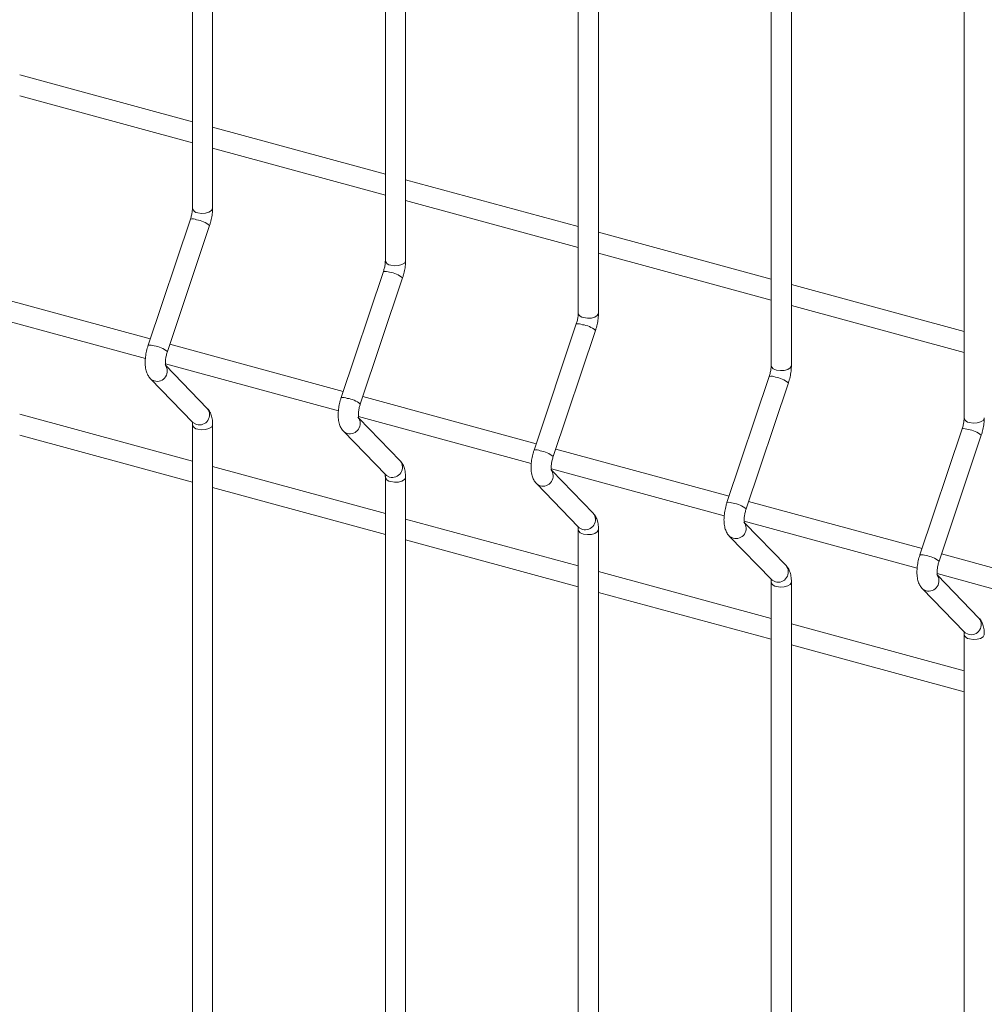
# Model space of a CAD drawing. Units: millimetres. Extents: x 15 to 415, y 5 to 292.
# Drawn here: x 38 to 47, y 249 to 258 of the extents above; entities that cross this region are included whole.
import ezdxf

# ---------------------------------------------------------------- set-up
doc = ezdxf.new("R2010")
doc.units = ezdxf.units.MM

msp = doc.modelspace()

# ---------------------------------------------------------------- linework, layer by layer
at = {"color": 7, "linetype": 'Continuous', "lineweight": 15}
for p, q in [((39.627106, 275.460244), (39.627106, 255.983643)), ((39.809249, 255.983643), (39.809249, 275.460243)), ((41.367515, 274.987238), (41.367515, 255.510637)), ((41.549658, 255.510637), (41.549658, 274.987238)), ((43.107924, 274.514232), (43.107924, 255.037631)), ((43.290066, 255.037632), (43.290066, 274.514232)), ((44.848332, 274.041226), (44.848332, 254.564626)), ((45.030474, 254.564626), (45.030474, 274.041226)), ((46.58874, 273.568221), (46.58874, 254.09162)), ((39.627106, 256.763205), (38.068841, 257.186708)), ((38.068841, 256.99796), (39.627106, 256.574457)), ((41.367515, 256.290199), (39.809249, 256.713702)), ((39.809249, 256.524955), (41.367515, 256.101451)), ((43.107923, 255.817193), (41.549658, 256.240696)), ((41.549658, 256.051949), (43.107924, 255.628445)), ((39.609544, 255.885456), (39.22828, 254.747796)), ((39.400983, 254.689917), (39.782246, 255.827581)), ((44.848332, 255.344187), (43.290066, 255.767691)), ((43.290066, 255.578943), (44.848332, 255.15544)), ((41.349952, 255.412451), (40.968688, 254.27479)), ((41.141391, 254.216911), (41.522655, 255.354576)), ((39.24726, 254.804431), (37.682914, 255.229586)), ((46.588741, 254.871182), (45.030474, 255.294685)), ((37.643743, 255.051481), (39.203357, 254.627611)), ((45.030474, 255.105937), (46.58874, 254.682434)), ((43.090361, 254.939445), (42.709097, 253.801785)), ((42.881799, 253.743906), (43.263063, 254.88157)), ((40.987668, 254.331425), (39.423323, 254.756581)), ((39.384152, 254.578475), (40.943766, 254.154606)), ((39.761294, 254.178068), (39.387572, 254.563701)), ((39.249232, 254.444722), (39.630496, 254.051312)), ((44.830769, 254.466439), (44.449506, 253.328779)), ((44.622209, 253.2709), (45.003472, 254.408564)), ((42.728077, 253.858419), (41.163731, 254.283575)), ((39.627106, 253.701892), (38.068841, 254.125395)), ((41.12456, 254.10547), (42.684174, 253.6816)), ((41.501703, 253.705063), (41.12798, 254.090696)), ((39.627106, 254.03106), (39.627106, 234.554463)), ((39.809249, 234.554463), (39.809249, 254.03106)), ((46.571178, 253.993434), (46.189914, 252.855773)), ((38.068841, 253.936648), (39.627106, 253.513145)), ((40.989641, 253.971716), (41.370904, 253.578306)), ((46.362617, 252.797894), (46.743881, 253.935558)), ((44.468485, 253.385414), (42.90414, 253.810569)), ((41.367515, 253.228887), (39.809249, 253.65239)), ((42.864968, 253.632464), (44.424582, 253.208594)), ((41.367515, 253.558054), (41.367515, 234.081457)), ((41.549658, 234.081457), (41.549658, 253.558054)), ((43.242111, 253.232057), (42.868388, 253.61769)), ((39.809249, 253.463642), (41.367515, 253.040139)), ((42.730049, 253.49871), (43.111313, 253.1053)), ((46.208894, 252.912408), (44.644549, 253.337563)), ((43.107923, 252.755881), (41.549658, 253.179384)), ((44.605377, 253.159458), (46.164991, 252.735588)), ((44.982519, 252.759051), (44.608797, 253.144684)), ((43.107924, 253.085048), (43.107924, 233.608451)), ((43.290066, 233.608451), (43.290066, 253.085048)), ((44.470458, 253.025705), (44.851722, 252.632295)), ((41.549658, 252.990636), (43.107924, 252.567133)), ((47.949303, 252.439402), (46.384957, 252.864558)), ((44.848332, 252.282875), (43.290066, 252.706378)), ((46.345786, 252.686452), (47.9054, 252.262583)), ((46.722929, 252.286045), (46.349206, 252.671678)), ((44.848332, 252.612042), (44.848332, 233.135445)), ((45.030474, 233.135446), (45.030474, 252.612042)), ((43.290066, 252.517631), (44.848332, 252.094127)), ((46.210866, 252.552699), (46.59213, 252.159289)), ((46.588741, 251.809869), (45.030474, 252.233373)), ((46.58874, 252.139037), (46.58874, 232.66244)), ((45.030474, 252.044625), (46.58874, 251.621122))]:
    msp.add_line(p, q, dxfattribs=at)
at = {"color": 8, "linetype": 'Continuous', "lineweight": 15, "flags": 128}
for points in [[(39.675675, 255.942159), (39.709734, 255.93694), (39.745078, 255.938831), (39.776327, 255.947544), (39.798723, 255.961752), (39.808857, 255.979294), (39.809249, 255.983643)], [(41.416084, 255.469153), (41.450142, 255.463934), (41.485486, 255.465825), (41.516735, 255.474538), (41.539131, 255.488747), (41.549265, 255.506288), (41.549658, 255.510637)], [(43.156492, 254.996148), (43.190551, 254.990928), (43.225895, 254.992819), (43.257144, 255.001532), (43.27954, 255.015741), (43.289674, 255.033282), (43.290066, 255.037632)], [(44.896901, 254.523142), (44.930959, 254.517923), (44.966304, 254.519813), (44.997552, 254.528526), (45.019949, 254.542735), (45.030083, 254.560277), (45.030474, 254.564626)], [(39.249209, 254.444746), (39.254834, 254.439522), (39.28327, 254.424805)], [(46.637309, 254.050136), (46.671368, 254.044917), (46.706712, 254.046808), (46.737961, 254.055521), (46.760357, 254.06973), (46.770491, 254.087271), (46.770884, 254.09162)], [(39.630496, 254.051312), (39.636098, 254.046109), (39.664534, 254.031391)], [(39.675675, 253.989576), (39.709734, 253.984356), (39.745078, 253.986247), (39.776327, 253.99496), (39.798723, 254.009169), (39.808857, 254.026711), (39.809249, 254.031039)], [(40.989618, 253.971741), (40.995242, 253.966517), (41.023679, 253.951799)], [(41.370904, 253.578306), (41.376506, 253.573103), (41.404942, 253.558385)], [(41.416084, 253.51657), (41.450142, 253.511351), (41.485486, 253.513241), (41.516735, 253.521954), (41.539131, 253.536163), (41.549265, 253.553705), (41.549658, 253.558033)], [(42.730026, 253.498735), (42.735651, 253.493511), (42.764087, 253.478793)], [(43.111313, 253.1053), (43.116915, 253.100097), (43.145351, 253.085379)], [(43.156492, 253.043564), (43.190551, 253.038345), (43.225895, 253.040236), (43.257144, 253.048949), (43.27954, 253.063158), (43.289674, 253.080699), (43.290067, 253.085027)], [(44.470434, 253.025729), (44.476059, 253.020505), (44.504495, 253.005788)], [(44.851722, 252.632295), (44.857323, 252.627092), (44.885759, 252.612374)], [(44.896901, 252.570559), (44.930959, 252.565339), (44.966304, 252.56723), (44.997552, 252.575943), (45.019949, 252.590152), (45.030083, 252.607693), (45.030475, 252.612022)], [(46.210844, 252.552723), (46.216468, 252.547499), (46.244904, 252.532782)], [(46.59213, 252.159289), (46.597732, 252.154086), (46.626167, 252.139368)], [(46.637309, 252.097553), (46.671368, 252.092333), (46.706712, 252.094224), (46.737961, 252.102937), (46.760357, 252.117146), (46.770491, 252.134688), (46.770883, 252.139016)]]:
    msp.add_lwpolyline(points, dxfattribs=at)
at = {"color": 8, "linetype": 'Continuous', "lineweight": 15}
for centre, radius, start, end in [((39.679389, 255.995681), 0.053651, 192.9663827, 266.0305181), ((39.626232, 255.795371), 0.091619, 65.2881964, 100.4949404), ((39.638257, 255.656664), 0.223485, 49.8875494, 83.2477918), ((41.419798, 255.522675), 0.053651, 192.9664333, 266.0308414), ((41.366641, 255.322364), 0.091619, 65.2880856, 100.4949091), ((41.378666, 255.183659), 0.223485, 49.8875533, 83.2477254), ((43.160205, 255.049668), 0.053649, 192.9652856, 266.0316152), ((43.10705, 254.849363), 0.091615, 65.2874838, 100.4956529), ((43.119091, 254.710692), 0.223444, 49.8844342, 83.2508445), ((39.244954, 254.65764), 0.091685, 65.2974999, 100.4782012), ((39.257008, 254.519034), 0.223449, 49.884818, 83.250531), ((39.308114, 254.513669), 0.092272, 254.3805473, 38.8084937), ((44.900613, 254.576663), 0.053649, 192.9652856, 266.0316152), ((44.847458, 254.376357), 0.091615, 65.2874838, 100.4956529), ((44.859466, 254.237607), 0.223526, 49.8906649, 83.2447386), ((40.985362, 254.184634), 0.091686, 65.2973891, 100.4781699), ((40.997417, 254.046029), 0.223449, 49.884822, 83.2504646), ((39.689377, 254.120257), 0.092273, 254.3811109, 38.7945371), ((41.048522, 254.040663), 0.092272, 254.3808536, 38.8084896), ((46.641024, 254.103659), 0.053652, 192.9674799, 266.0294209), ((39.679391, 254.043102), 0.053655, 192.9778309, 266.0284484), ((46.587865, 253.903344), 0.091622, 65.2889089, 100.4942279), ((46.599874, 253.764602), 0.223526, 49.8906649, 83.2447386), ((42.725772, 253.711632), 0.091681, 65.2967876, 100.4789134), ((42.737842, 253.573062), 0.223408, 49.8817017, 83.2535849), ((41.429785, 253.647251), 0.092273, 254.3814172, 38.7945329), ((42.788931, 253.567657), 0.092272, 254.3802923, 38.8090508), ((41.4198, 253.570097), 0.053655, 192.9778814, 266.0287717), ((44.46618, 253.238626), 0.091681, 65.2967876, 100.4789134), ((44.478217, 253.099978), 0.22349, 49.8879346, 83.2474767), ((43.170194, 253.174245), 0.092273, 254.3808557, 38.7950945), ((44.52934, 253.094652), 0.092272, 254.3802923, 38.8090508), ((43.160207, 253.097089), 0.053654, 192.9767335, 266.0295458), ((46.206587, 252.765613), 0.091689, 65.2982121, 100.477489), ((46.218625, 252.626972), 0.22349, 49.8879346, 83.2474767), ((44.910603, 252.701239), 0.092273, 254.3808557, 38.7950945), ((46.269747, 252.621647), 0.092272, 254.3808023, 38.8079366), ((44.900616, 252.624084), 0.053654, 192.9767335, 266.0295458), ((46.65101, 252.228234), 0.092273, 254.3813662, 38.7939797), ((46.641026, 252.151081), 0.053657, 192.9789283, 266.027351)]:
    msp.add_arc(centre, radius, start, end, dxfattribs=at)
at = {"color": 7, "linetype": 'Continuous', "lineweight": 15}
for points, knots in [([(39.627106, 255.983643), (39.627007, 255.978794), (39.626724, 255.964941), (39.623265, 255.937264), (39.616806, 255.908278), (39.611377, 255.891216), (39.609544, 255.885456)], [0, 0, 0, 0, 0.17309794, 0.49449711, 0.82936237, 1, 1, 1, 1]), ([(39.782246, 255.827581), (39.785105, 255.836579), (39.793351, 255.86253), (39.80316, 255.906995), (39.808603, 255.950412), (39.809087, 255.975314), (39.809249, 255.983643)], [0, 0, 0, 0, 0.17400043, 0.50186462, 0.83339837, 1, 1, 1, 1]), ([(41.367515, 255.510637), (41.367416, 255.505788), (41.367133, 255.491935), (41.363672, 255.464259), (41.357215, 255.435272), (41.351785, 255.41821), (41.349952, 255.412451)], [0, 0, 0, 0, 0.17309763, 0.49449708, 0.82936236, 1, 1, 1, 1]), ([(41.522655, 255.354576), (41.525514, 255.363573), (41.53376, 255.389524), (41.543568, 255.433989), (41.549012, 255.477406), (41.549496, 255.502309), (41.549658, 255.510637)], [0, 0, 0, 0, 0.17400043, 0.50186462, 0.83339837, 1, 1, 1, 1]), ([(43.107924, 255.037631), (43.107824, 255.032782), (43.107541, 255.01893), (43.104081, 254.991253), (43.097623, 254.962267), (43.092194, 254.945204), (43.090361, 254.939445)], [0, 0, 0, 0, 0.17309791, 0.49449723, 0.82936239, 1, 1, 1, 1]), ([(43.263063, 254.88157), (43.265922, 254.890567), (43.274169, 254.916518), (43.283977, 254.960984), (43.289421, 255.004401), (43.289904, 255.029303), (43.290066, 255.037632)], [0, 0, 0, 0, 0.17400042, 0.50186456, 0.83339825, 1, 1, 1, 1]), ([(39.22828, 254.747796), (39.225423, 254.738798), (39.217182, 254.71285), (39.207313, 254.66835), (39.200973, 254.615889), (39.201008, 254.564424), (39.208232, 254.518528), (39.222915, 254.479356), (39.238352, 254.456219), (39.248094, 254.445925), (39.249232, 254.444722)], [0, 0, 0, 0, 0.08106287, 0.23377872, 0.38821464, 0.54729275, 0.71666357, 0.85672829, 0.98325514, 1, 1, 1, 1]), ([(39.386309, 254.563144), (39.386446, 254.562869), (39.387023, 254.561715), (39.384736, 254.568652), (39.383215, 254.584072), (39.383546, 254.6089), (39.387647, 254.640301), (39.394146, 254.66857), (39.399375, 254.684897), (39.400983, 254.689917)], [0, 0, 0, 0, 0.04303477, 0.18112681, 0.33561999, 0.51282821, 0.70599659, 0.90959723, 1, 1, 1, 1]), ([(44.848332, 254.564626), (44.848233, 254.559777), (44.84795, 254.545924), (44.844491, 254.518247), (44.838031, 254.489261), (44.832602, 254.472199), (44.830769, 254.466439)], [0, 0, 0, 0, 0.17309796, 0.49449699, 0.82936234, 1, 1, 1, 1]), ([(45.003472, 254.408564), (45.006331, 254.417561), (45.014577, 254.443513), (45.024385, 254.487978), (45.029829, 254.531395), (45.030313, 254.556297), (45.030474, 254.564626)], [0, 0, 0, 0, 0.1740004, 0.50186454, 0.83339824, 1, 1, 1, 1]), ([(40.968688, 254.27479), (40.965831, 254.265793), (40.957591, 254.239844), (40.947721, 254.195344), (40.941381, 254.142883), (40.941416, 254.091418), (40.948641, 254.045523), (40.963322, 254.00635), (40.978762, 253.983214), (40.988502, 253.972919), (40.989641, 253.971716)], [0, 0, 0, 0, 0.081062886, 0.233778774, 0.388214746, 0.5472929, 0.716663947, 0.856728373, 0.983255811, 1, 1, 1, 1]), ([(39.809249, 254.03106), (39.809059, 254.039953), (39.808485, 254.066809), (39.801819, 254.105172), (39.787151, 254.145999), (39.769917, 254.167374), (39.761294, 254.178068)], [0, 0, 0, 0, 0.15838587, 0.4782939, 0.73897454, 1, 1, 1, 1]), ([(41.126718, 254.090138), (41.126855, 254.089864), (41.127433, 254.088709), (41.125144, 254.095647), (41.123624, 254.111066), (41.123955, 254.135895), (41.128055, 254.167296), (41.134555, 254.195564), (41.139783, 254.211891), (41.141391, 254.216911)], [0, 0, 0, 0, 0.04303611, 0.18112726, 0.33562035, 0.51282846, 0.70599672, 0.90959726, 1, 1, 1, 1]), ([(46.58874, 254.09162), (46.588641, 254.086771), (46.58836, 254.072918), (46.584899, 254.045241), (46.57844, 254.016255), (46.57301, 253.999193), (46.571178, 253.993434)], [0, 0, 0, 0, 0.17309733, 0.49449683, 0.82936229, 1, 1, 1, 1]), ([(46.743881, 253.935558), (46.746739, 253.944556), (46.754985, 253.970507), (46.764794, 254.014972), (46.770237, 254.058389), (46.770722, 254.083291), (46.770884, 254.09162)], [0, 0, 0, 0, 0.17400045, 0.50186469, 0.83339848, 1, 1, 1, 1]), ([(39.624217, 254.05965), (39.62408, 254.059924), (39.623503, 254.061074), (39.625783, 254.054103), (39.626946, 254.042729), (39.627072, 254.03357), (39.627106, 254.03106)], [0, 0, 0, 0, 0.1092613, 0.45976565, 0.85189802, 1, 1, 1, 1]), ([(42.709097, 253.801785), (42.70624, 253.792787), (42.697999, 253.766838), (42.688129, 253.722339), (42.681789, 253.669877), (42.681825, 253.618412), (42.689049, 253.572517), (42.703732, 253.533344), (42.719169, 253.510208), (42.728911, 253.499914), (42.730049, 253.49871)], [0, 0, 0, 0, 0.08106286, 0.23377869, 0.38821461, 0.54729278, 0.71666359, 0.8567283, 0.98325514, 1, 1, 1, 1]), ([(42.867126, 253.617132), (42.867263, 253.616858), (42.867841, 253.615703), (42.865553, 253.622641), (42.864032, 253.63806), (42.864363, 253.662889), (42.868463, 253.69429), (42.874964, 253.722559), (42.880192, 253.738885), (42.881799, 253.743906)], [0, 0, 0, 0, 0.0430348, 0.18112614, 0.33561943, 0.51282777, 0.70599628, 0.90959711, 1, 1, 1, 1]), ([(41.549658, 253.558054), (41.549468, 253.566947), (41.548894, 253.593803), (41.542227, 253.632166), (41.527559, 253.672993), (41.510325, 253.694368), (41.501703, 253.705063)], [0, 0, 0, 0, 0.15838562, 0.4782935, 0.73897466, 1, 1, 1, 1]), ([(41.364626, 253.586644), (41.364489, 253.586918), (41.363912, 253.588069), (41.366192, 253.581097), (41.367355, 253.569723), (41.36748, 253.560565), (41.367515, 253.558054)], [0, 0, 0, 0, 0.10925809, 0.45976326, 0.85189767, 1, 1, 1, 1]), ([(44.449506, 253.328779), (44.446648, 253.319781), (44.438408, 253.293832), (44.428538, 253.249333), (44.422198, 253.196872), (44.422233, 253.145407), (44.429457, 253.099511), (44.44414, 253.060338), (44.459578, 253.037202), (44.469319, 253.026908), (44.470458, 253.025705)], [0, 0, 0, 0, 0.08106286, 0.23377869, 0.38821461, 0.54729278, 0.71666359, 0.8567283, 0.98325514, 1, 1, 1, 1]), ([(44.607535, 253.144126), (44.607672, 253.143852), (44.608249, 253.142697), (44.605963, 253.149635), (44.60444, 253.165055), (44.604772, 253.189883), (44.608871, 253.221284), (44.615372, 253.249553), (44.620601, 253.26588), (44.622209, 253.2709)], [0, 0, 0, 0, 0.04303477, 0.18112761, 0.33561992, 0.51282814, 0.70599652, 0.90959722, 1, 1, 1, 1]), ([(43.290066, 253.085048), (43.289876, 253.093941), (43.289302, 253.120797), (43.282636, 253.159161), (43.267968, 253.199987), (43.250734, 253.221362), (43.242111, 253.232057)], [0, 0, 0, 0, 0.158385755, 0.478293216, 0.738973672, 1, 1, 1, 1]), ([(43.105034, 253.113639), (43.104897, 253.113912), (43.10432, 253.115063), (43.106601, 253.108091), (43.107763, 253.096718), (43.107889, 253.087559), (43.107924, 253.085048)], [0, 0, 0, 0, 0.10925831, 0.459762169, 0.851897368, 1, 1, 1, 1]), ([(46.189914, 252.855773), (46.187057, 252.846775), (46.178817, 252.820826), (46.168947, 252.776327), (46.162608, 252.723866), (46.162641, 252.672401), (46.169867, 252.626505), (46.184548, 252.587333), (46.199986, 252.564197), (46.209728, 252.553902), (46.210866, 252.552699)], [0, 0, 0, 0, 0.08106289, 0.23377879, 0.38821479, 0.54729288, 0.71666412, 0.85672823, 0.98325513, 1, 1, 1, 1]), ([(45.030474, 252.612042), (45.030285, 252.620936), (45.029712, 252.647791), (45.023044, 252.686155), (45.008377, 252.726981), (44.991142, 252.748357), (44.982519, 252.759051)], [0, 0, 0, 0, 0.15838534, 0.47829337, 0.73897375, 1, 1, 1, 1]), ([(46.347943, 252.671121), (46.34808, 252.670846), (46.348657, 252.669692), (46.346371, 252.676629), (46.344849, 252.692049), (46.345181, 252.716877), (46.349281, 252.748278), (46.35578, 252.776547), (46.361009, 252.792874), (46.362617, 252.797894)], [0, 0, 0, 0, 0.04303474, 0.18112746, 0.33562052, 0.5128286, 0.70599682, 0.9095973, 1, 1, 1, 1]), ([(44.845443, 252.640633), (44.845306, 252.640906), (44.844728, 252.642057), (44.84701, 252.635086), (44.848172, 252.623712), (44.848297, 252.614553), (44.848332, 252.612042)], [0, 0, 0, 0, 0.10926448, 0.45976591, 0.85189839, 1, 1, 1, 1]), ([(46.770884, 252.139036), (46.770694, 252.14793), (46.770119, 252.174786), (46.763452, 252.213149), (46.748785, 252.253976), (46.731551, 252.275351), (46.722929, 252.286045)], [0, 0, 0, 0, 0.15838599, 0.47829458, 0.73897541, 1, 1, 1, 1]), ([(46.585852, 252.167627), (46.585714, 252.167901), (46.585136, 252.169052), (46.587418, 252.16208), (46.58858, 252.150706), (46.588706, 252.141547), (46.58874, 252.139037)], [0, 0, 0, 0, 0.10926448, 0.45976591, 0.85189839, 1, 1, 1, 1])]:
    msp.add_open_spline(points, degree=3, knots=knots, dxfattribs=at)

doc.saveas('drawing.dxf')
